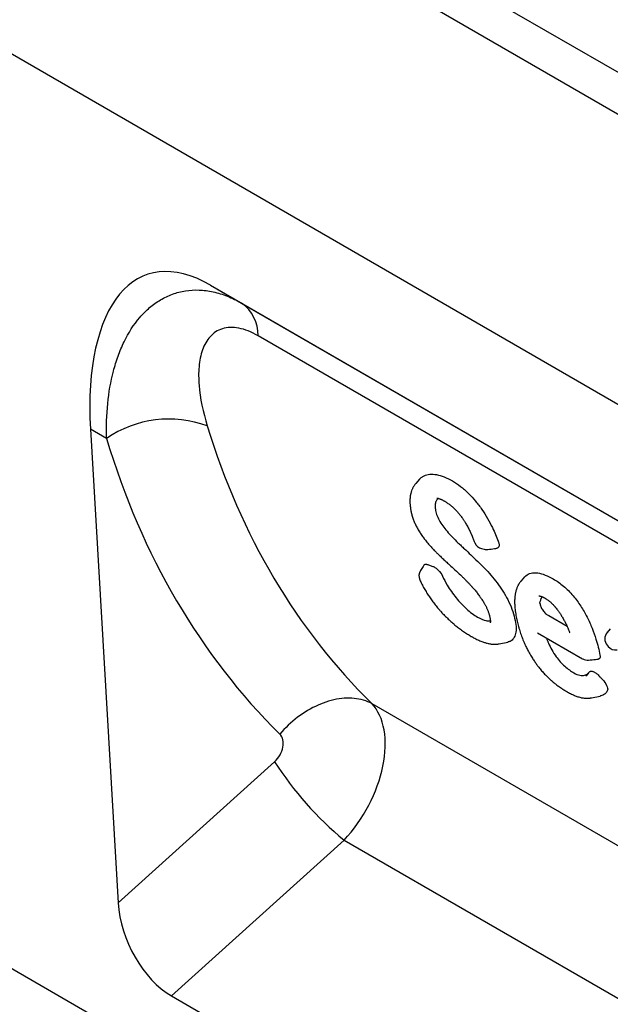
# Model space of a CAD drawing. Units: millimetres. Extents: x -746 to 986, y -290 to 841.
# Drawn here: x -275 to -216, y -157 to -58 of the extents above; entities that cross this region are included whole.
import ezdxf

# ---------------------------------------------------------------- set-up
doc = ezdxf.new("R2010")
doc.units = ezdxf.units.MM
doc.layers.add('132430', color=7, linetype='Continuous')

# ---------------------------------------------------------------- blocks, each defined once
blk = doc.blocks.new('1038000-M_002_ISO_view')
for p, q in [((-91.672, -53.402), (-798.779, 354.802)), ((-94.237, -56.11), (-801.344, 352.094)), ((-201.858, -23.071), (-770.71, 305.32)), ((-201.858, -23.071), (-770.71, 305.32)), ((-102.722, -171.958), (-809.122, 235.838)), ((-318.839, 32.825), (-243.057, -10.923)), ((-318.839, 32.825), (-315.708, 31.017)), ((-315.708, 31.017), (-242.966, -10.976)), ((-239.519, -15.282), (-314.061, 27.75)), ((-330.872, 18.39), (-328.093, -29.091)), ((-329.259, 17.459), (-330.872, 18.39)), ((-297.853, 13.386), (-298.228, 12.962)), ((-298.653, 12.243), (-298.661, 12.222)), ((-291.643, 6.423), (-291.387, 6.357)), ((-287.32, 3.586), (-287.68, 3.18)), ((-285.576, 1.544), (-285.543, 1.587)), ((-283.058, -1.374), (-284.897, -0.313)), ((-278.736, -1.61), (-279.045, -1.977)), ((-279.045, -1.977), (-278.997, -1.925)), ((-289.891, -3.126), (-289.021, -2.948)), ((-286.019, -2.015), (-281.5, -4.624)), ((-279.046, -3.258), (-278.941, -3.384)), ((-280.619, -8.535), (-279.748, -8.357)), ((-302.648, -9.107), (-231.704, -50.062)), ((-328.093, -29.091), (-312.405, -14.933)), ((-305.439, -22.8), (-322.739, -38.412)), ((-305.439, -22.8), (-232.63, -64.832)), ((-322.739, -38.412), (-239.158, -86.663))]:
    blk.add_line(p, q)
at = {"flags": 128}
for points in [[(-287.68, 3.18), (-287.555, 3.303), (-287.555, 3.303), (-287.555, 3.303)], [(-302.648, -9.107), (-302.847, -9.009), (-303.054, -8.92), (-303.267, -8.841), (-303.485, -8.772), (-303.71, -8.713), (-303.94, -8.664), (-304.174, -8.625), (-304.414, -8.596), (-304.658, -8.578), (-304.905, -8.57), (-305.157, -8.573), (-305.411, -8.585), (-305.669, -8.608), (-305.929, -8.642), (-306.19, -8.685), (-306.454, -8.739), (-306.719, -8.802), (-306.984, -8.876), (-307.251, -8.959), (-307.517, -9.053), (-307.783, -9.156), (-308.048, -9.268), (-308.312, -9.389), (-308.575, -9.52), (-308.835, -9.66), (-309.094, -9.808), (-309.35, -9.965), (-309.602, -10.13), (-309.852, -10.303), (-310.097, -10.484), (-310.339, -10.672), (-310.576, -10.867), (-310.808, -11.07), (-311.034, -11.278), (-311.256, -11.494), (-311.471, -11.715), (-311.68, -11.942), (-311.883, -12.174)]]:
    blk.add_lwpolyline(points, dxfattribs=at)
for centre, radius, start, end in [((-317.898, 27.865), 3.838, 358.28512, 55.20376), ((-322.994, 8.348), 11.057, 69.7015, 124.51597), ((-291.395, 7.391), 1, 201.55131, 255.60116), ((-291.138, 7.325), 1, 255.6169, 277.46926), ((-296.924, 3.691), 1, 147.038, 204.60932), ((-278.278, -2.618), 1, 140.14205, 219.81184), ((-278.174, -2.743), 1, 219.83653, 277.94293), ((-281, -3.758), 1, 240.00269, 275.64281), ((-283.809, 3.371), 33.953, 212.62246, 230.42549)]:
    blk.add_arc(centre, radius, start, end)
for centre, major_axis, ratio, start_param, end_param in [((-316.372, 8.306), (-8.83, 25.571), 0.453028, 5.802065, 7.298581), ((-228.425, 75.189), (69.206, 88.689), 0.723292, 2.672391, 3.059675), ((-233, 78.515), (72.873, 95.902), 0.714217, 2.661884, 3.049168), ((-308.623, -17.012), (5.168, 8.562), 0.605721, 4.375043, 6.112168), ((-313.198, -13.685), (1.215, 1.599), 0.714217, 4.453636, 6.190761), ((-322.394, -31.404), (-3.487, 7.448), 0.607961, 0.990261, 2.424991)]:
    blk.add_ellipse(centre, major_axis=major_axis, ratio=ratio, start_param=start_param, end_param=end_param)
for points, knots in [([(-329.259, 17.459), (-329.293, 18.66), (-329.255, 19.825), (-329.03, 22.075), (-328.843, 23.16), (-328.438, 24.715), (-328.282, 25.221), (-327.926, 26.205), (-327.724, 26.685), (-327.061, 28.048), (-326.536, 28.868), (-325.615, 29.942), (-325.285, 30.273), (-324.592, 30.864), (-324.228, 31.126), (-323.462, 31.579), (-323.061, 31.771), (-322.221, 32.076), (-321.789, 32.187), (-320.903, 32.326), (-320.448, 32.354), (-319.75, 32.329), (-319.514, 32.31), (-319.043, 32.249), (-318.807, 32.208), (-318.096, 32.053), (-317.62, 31.906), (-316.664, 31.526), (-316.183, 31.291), (-315.708, 31.017)], [0, 0, 0, 0, 0.125, 0.125, 0.25, 0.25, 0.3125, 0.3125, 0.375, 0.375, 0.5, 0.5, 0.5625, 0.5625, 0.625, 0.625, 0.6875, 0.6875, 0.75, 0.75, 0.8125, 0.8125, 0.84375, 0.84375, 0.875, 0.875, 0.9375, 0.9375, 1, 1, 1, 1]), ([(-314.061, 27.75), (-314.394, 27.942), (-314.726, 28.104), (-315.369, 28.359), (-315.682, 28.452), (-316.29, 28.57), (-316.587, 28.594), (-317.142, 28.574), (-317.402, 28.529), (-317.889, 28.378), (-318.116, 28.269), (-318.526, 28), (-318.71, 27.84), (-319.04, 27.476), (-319.186, 27.271), (-319.441, 26.822), (-319.55, 26.58), (-319.821, 25.816), (-319.932, 25.253), (-320.039, 24.048), (-320.033, 23.418), (-319.876, 21.48), (-319.586, 20.119), (-319.158, 18.718)], [0, 0, 0, 0, 0.0625, 0.0625, 0.125, 0.125, 0.1875, 0.1875, 0.25, 0.25, 0.3125, 0.3125, 0.375, 0.375, 0.4375, 0.4375, 0.5, 0.5, 0.625, 0.625, 0.75, 0.75, 1, 1, 1, 1]), ([(-297.406, 13.721), (-297.233, 13.802), (-297.041, 13.853), (-296.622, 13.889), (-296.398, 13.876), (-296.161, 13.834)], [0, 0, 0, 0, 0.5, 0.5, 1, 1, 1, 1]), ([(-296.161, 13.834), (-295.912, 13.789), (-295.65, 13.711), (-295.113, 13.497), (-294.84, 13.361), (-294.563, 13.201)], [0, 0, 0, 0, 0.5, 0.5, 1, 1, 1, 1]), ([(-298.228, 12.961), (-298.248, 12.938), (-298.3, 12.879), (-298.377, 12.775), (-298.459, 12.651), (-298.529, 12.526), (-298.585, 12.41), (-298.621, 12.327), (-298.639, 12.281), (-298.645, 12.267)], [0, 0, 0, 0, 0.1083963, 0.2862215, 0.466838, 0.6536592, 0.7960794, 0.9365068, 1, 1, 1, 1]), ([(-297.852, 13.385), (-297.846, 13.392), (-297.812, 13.434), (-297.74, 13.501), (-297.638, 13.586), (-297.527, 13.66), (-297.446, 13.701), (-297.406, 13.721)], [0, 0, 0, 0, 0.047953, 0.284806, 0.52166, 0.76083, 1, 1, 1, 1]), ([(-294.563, 13.201), (-294.293, 13.045), (-294.021, 12.865), (-293.48, 12.45), (-293.214, 12.218), (-292.954, 11.96)], [0, 0, 0, 0, 0.5, 0.5, 1, 1, 1, 1]), ([(-298.666, 12.208), (-298.671, 12.193), (-298.688, 12.144), (-298.718, 12.049), (-298.75, 11.932), (-298.774, 11.82), (-298.789, 11.731), (-298.805, 11.62), (-298.82, 11.475), (-298.83, 11.292), (-298.83, 11.115), (-298.823, 10.94), (-298.808, 10.763), (-298.792, 10.624), (-298.781, 10.54), (-298.779, 10.523)], [0, 0, 0, 0, 0.031396, 0.105302, 0.182999, 0.250324, 0.29824, 0.345175, 0.449209, 0.555441, 0.665646, 0.76, 0.851054, 0.970901, 1, 1, 1, 1]), ([(-292.954, 11.96), (-292.712, 11.719), (-292.477, 11.462), (-292.025, 10.92), (-291.811, 10.638), (-291.609, 10.344)], [0, 0, 0, 0, 0.5, 0.5, 1, 1, 1, 1]), ([(-296.222, 11.126), (-296.262, 11.026), (-296.288, 10.912), (-296.307, 10.658), (-296.3, 10.52), (-296.279, 10.374)], [0, 0, 0, 0, 0.5, 0.5, 1, 1, 1, 1]), ([(-295.99, 11.459), (-296.027, 11.424), (-296.093, 11.361), (-296.168, 11.246), (-296.204, 11.166), (-296.222, 11.126)], [0, 0, 0, 0, 0.388468, 0.693359, 1, 1, 1, 1]), ([(-296.136, 11.488), (-296.13, 11.487), (-296.105, 11.484), (-296.071, 11.478), (-296.038, 11.471), (-295.984, 11.458), (-295.916, 11.439), (-295.828, 11.409), (-295.735, 11.372), (-295.637, 11.328), (-295.532, 11.276), (-295.459, 11.236), (-295.415, 11.21), (-295.41, 11.207)], [0, 0, 0, 0, 0.02584, 0.100818, 0.167698, 0.234174, 0.358338, 0.483804, 0.608199, 0.731235, 0.857881, 0.983903, 1, 1, 1, 1]), ([(-295.411, 11.208), (-295.394, 11.198), (-295.359, 11.178), (-295.271, 11.125), (-295.154, 11.051), (-295.007, 10.952), (-294.867, 10.85), (-294.729, 10.742), (-294.598, 10.633), (-294.477, 10.525), (-294.368, 10.422), (-294.298, 10.352), (-294.262, 10.315), (-294.259, 10.312)], [0, 0, 0, 0, 0.044754, 0.093137, 0.232607, 0.35114, 0.475874, 0.594451, 0.707606, 0.815147, 0.906362, 0.991652, 1, 1, 1, 1]), ([(-298.78, 10.515), (-298.778, 10.504), (-298.768, 10.432), (-298.744, 10.298), (-298.71, 10.119), (-298.67, 9.941), (-298.623, 9.76), (-298.567, 9.571), (-298.503, 9.38), (-298.433, 9.194), (-298.357, 9.013), (-298.299, 8.885), (-298.267, 8.819), (-298.263, 8.812)], [0, 0, 0, 0, 0.021144, 0.136312, 0.246099, 0.346659, 0.452637, 0.566204, 0.676017, 0.782385, 0.885771, 0.986615, 1, 1, 1, 1]), ([(-296.279, 10.374), (-296.255, 10.204), (-296.216, 10.025), (-296.091, 9.653), (-296.007, 9.462), (-295.897, 9.269)], [0, 0, 0, 0, 0.5, 0.5, 1, 1, 1, 1]), ([(-294.26, 10.312), (-294.213, 10.262), (-294.129, 10.174), (-294.009, 10.04), (-293.898, 9.908), (-293.786, 9.769), (-293.675, 9.624), (-293.572, 9.481), (-293.474, 9.338), (-293.397, 9.218), (-293.35, 9.143), (-293.334, 9.117)], [0, 0, 0, 0, 0.13816, 0.247257, 0.360018, 0.480524, 0.599847, 0.718856, 0.825777, 0.939588, 1, 1, 1, 1]), ([(-291.609, 10.344), (-291.405, 10.049), (-291.215, 9.747), (-290.861, 9.136), (-290.699, 8.828), (-290.55, 8.52)], [0, 0, 0, 0, 0.5, 0.5, 1, 1, 1, 1]), ([(-293.333, 9.118), (-293.304, 9.069), (-293.237, 8.96), (-293.137, 8.786), (-293.031, 8.595), (-292.934, 8.408), (-292.842, 8.225), (-292.756, 8.044), (-292.69, 7.899), (-292.653, 7.814), (-292.644, 7.793)], [0, 0, 0, 0, 0.1099093, 0.2499063, 0.3942432, 0.5414217, 0.6708098, 0.8066717, 0.9518412, 1, 1, 1, 1]), ([(-298.262, 8.81), (-298.253, 8.791), (-298.216, 8.716), (-298.144, 8.578), (-298.045, 8.395), (-297.934, 8.204), (-297.817, 8.013), (-297.695, 7.827), (-297.569, 7.644), (-297.467, 7.502), (-297.405, 7.42), (-297.389, 7.398)], [0, 0, 0, 0, 0.039912, 0.15686, 0.286598, 0.420675, 0.55602, 0.690147, 0.817448, 0.950253, 1, 1, 1, 1]), ([(-297.388, 7.398), (-297.375, 7.38), (-297.314, 7.3), (-297.2, 7.156), (-297.044, 6.966), (-296.881, 6.776), (-296.713, 6.589), (-296.548, 6.411), (-296.396, 6.255), (-296.301, 6.161), (-296.258, 6.119)], [0, 0, 0, 0, 0.038337, 0.175794, 0.320223, 0.465991, 0.613076, 0.762104, 0.892675, 1, 1, 1, 1]), ([(-294.013, 7.013), (-293.905, 6.911), (-293.796, 6.809), (-293.687, 6.706), (-293.579, 6.604), (-293.47, 6.502), (-293.362, 6.4), (-293.145, 6.197), (-292.927, 5.993), (-292.71, 5.79)], [0, 0, 0, 0, 0.000464858, 0.000464858, 0.000464858, 0.000929717, 0.000929717, 0.000929717, 0.001858308, 0.001858308, 0.001858308, 0.001858308]), ([(-292.645, 7.794), (-292.638, 7.78), (-292.58, 7.645), (-292.476, 7.396), (-292.377, 7.154), (-292.329, 7.033), (-292.326, 7.024)], [0, 0, 0, 0, 0.056124, 0.522354, 0.9646, 1, 1, 1, 1]), ([(-289.963, 7.155), (-289.946, 7.105), (-289.911, 7.005), (-289.884, 6.864), (-289.878, 6.737), (-289.895, 6.629), (-289.934, 6.546), (-289.99, 6.49), (-290.047, 6.461), (-290.087, 6.458), (-290.098, 6.457)], [0, 0, 0, 0, 0.141241, 0.282422, 0.424216, 0.565932, 0.697008, 0.828051, 0.949335, 1, 1, 1, 1]), ([(-296.258, 6.118), (-296.185, 6.047), (-295.996, 5.861), (-295.683, 5.56), (-295.321, 5.218), (-295.076, 4.992), (-294.955, 4.88)], [0, 0, 0, 0, 0.16894, 0.44079, 0.723149, 1, 1, 1, 1]), ([(-291.009, 6.334), (-290.787, 6.363), (-290.482, 6.403), (-290.18, 6.443), (-290.098, 6.454)], [0, 0, 0, 0, 0.730592, 1, 1, 1, 1]), ([(-297.42, 4.76), (-297.448, 4.718), (-297.564, 4.543), (-297.677, 4.368), (-297.762, 4.235)], [0, 0, 0, 0, 0.244305, 1, 1, 1, 1]), ([(-297.419, 4.76), (-297.418, 4.762), (-297.407, 4.787), (-297.367, 4.818), (-297.299, 4.849), (-297.217, 4.856), (-297.129, 4.846), (-297.067, 4.826), (-297.036, 4.817)], [0, 0, 0, 0, 0.018339, 0.219594, 0.42999, 0.640427, 0.820208, 1, 1, 1, 1]), ([(-297.036, 4.817), (-296.928, 4.779), (-296.821, 4.741), (-296.713, 4.703), (-296.65, 4.681), (-296.587, 4.659), (-296.524, 4.637)], [0.0010096054, 0.0010096054, 0.0010096054, 0.0010096054, 0.0015077445, 0.0015077445, 0.0015077445, 0.0017994947, 0.0017994947, 0.0017994947, 0.0017994947]), ([(-296.524, 4.637), (-296.44, 4.607), (-296.351, 4.56), (-296.165, 4.432), (-296.071, 4.353), (-295.803, 4.084), (-295.647, 3.864), (-295.555, 3.661)], [0, 0, 0, 0, 0.25, 0.25, 0.5, 0.5, 1, 1, 1, 1]), ([(-294.955, 4.88), (-294.881, 4.812), (-294.618, 4.57), (-294.179, 4.164), (-293.815, 3.822), (-293.638, 3.656)], [0, 0, 0, 0, 0.168463, 0.597379, 1, 1, 1, 1]), ([(-287.195, 3.708), (-287.051, 3.83), (-286.879, 3.919), (-286.482, 4.015), (-286.259, 4.02), (-286.014, 3.983)], [0, 0, 0, 0, 0.5, 0.5, 1, 1, 1, 1]), ([(-286.014, 3.983), (-285.774, 3.946), (-285.52, 3.875), (-284.991, 3.671), (-284.72, 3.538), (-284.443, 3.378)], [0, 0, 0, 0, 0.5, 0.5, 1, 1, 1, 1]), ([(-297.832, 3.275), (-297.804, 3.212), (-297.74, 3.075), (-297.636, 2.863), (-297.518, 2.638), (-297.399, 2.421), (-297.275, 2.207), (-297.192, 2.07), (-297.149, 2.001), (-297.149, 2)], [0, 0, 0, 0, 0.1485208, 0.3261834, 0.4982141, 0.6780674, 0.8356272, 0.9982422, 1, 1, 1, 1]), ([(-293.638, 3.656), (-293.608, 3.628), (-293.511, 3.537), (-293.351, 3.382), (-293.156, 3.187), (-292.963, 2.989), (-292.773, 2.787), (-292.592, 2.587), (-292.473, 2.451), (-292.414, 2.383), (-292.412, 2.382)], [0, 0, 0, 0, 0.072611, 0.22982, 0.382443, 0.543588, 0.698378, 0.849869, 0.996666, 1, 1, 1, 1]), ([(-290.079, 2.981), (-289.873, 2.709), (-289.68, 2.43), (-289.326, 1.869), (-289.166, 1.588), (-289.02, 1.31)], [0, 0, 0, 0, 0.5, 0.5, 1, 1, 1, 1]), ([(-287.686, 3.166), (-287.704, 3.147), (-287.752, 3.093), (-287.827, 2.994), (-287.893, 2.895), (-287.941, 2.813), (-287.97, 2.76), (-288.013, 2.677), (-288.064, 2.565), (-288.122, 2.417), (-288.173, 2.261), (-288.215, 2.106), (-288.249, 1.946), (-288.272, 1.816), (-288.283, 1.739), (-288.287, 1.71)], [0, 0, 0, 0, 0.048245, 0.136086, 0.221861, 0.260185, 0.29865, 0.335223, 0.431574, 0.529983, 0.633221, 0.742056, 0.840297, 0.939772, 1, 1, 1, 1]), ([(-287.689, 3.169), (-287.687, 3.172), (-287.685, 3.175), (-287.681, 3.178), (-287.68, 3.18)], [0, 0, 0, 0, 0.649543, 1, 1, 1, 1]), ([(-287.319, 3.586), (-287.314, 3.592), (-287.277, 3.638), (-287.233, 3.676), (-287.195, 3.708)], [0, 0, 0, 0, 0.141098, 1, 1, 1, 1]), ([(-284.443, 3.378), (-284.106, 3.183), (-283.763, 2.95), (-283.256, 2.527), (-283.089, 2.374), (-282.767, 2.05), (-282.61, 1.877), (-282.458, 1.693)], [0, 0, 0, 0, 0.5, 0.5, 0.75, 0.75, 1, 1, 1, 1]), ([(-297.148, 1.999), (-297.14, 1.986), (-297.091, 1.907), (-297.002, 1.769), (-296.877, 1.578), (-296.744, 1.386), (-296.6, 1.184), (-296.447, 0.981), (-296.292, 0.782), (-296.134, 0.587), (-296.002, 0.429), (-295.92, 0.335), (-295.894, 0.305)], [0, 0, 0, 0, 0.02237, 0.136523, 0.240346, 0.352546, 0.471993, 0.592572, 0.712186, 0.826362, 0.944575, 1, 1, 1, 1]), ([(-292.413, 2.381), (-292.394, 2.36), (-292.333, 2.289), (-292.228, 2.162), (-292.099, 2.001), (-291.972, 1.836), (-291.857, 1.679), (-291.751, 1.529), (-291.652, 1.383), (-291.547, 1.221), (-291.466, 1.091), (-291.42, 1.014), (-291.411, 0.999)], [0, 0, 0, 0, 0.0480982, 0.1628227, 0.2840718, 0.4044774, 0.5237065, 0.6228819, 0.7248271, 0.8365179, 0.9677616, 1, 1, 1, 1]), ([(-291.41, 1), (-291.387, 0.961), (-291.344, 0.888), (-291.284, 0.78), (-291.224, 0.665), (-291.162, 0.54), (-291.1, 0.406), (-291.044, 0.273), (-290.991, 0.139), (-290.943, 0.004), (-290.899, -0.133), (-290.859, -0.271), (-290.835, -0.364), (-290.822, -0.415), (-290.822, -0.417)], [0, 0, 0, 0, 0.073964, 0.13944, 0.209292, 0.298525, 0.388418, 0.480295, 0.57411, 0.673414, 0.776326, 0.883361, 0.995783, 1, 1, 1, 1]), ([(-289.02, 1.31), (-288.845, 0.977), (-288.705, 0.653), (-288.479, 0.03), (-288.393, -0.267), (-288.325, -0.551)], [0, 0, 0, 0, 0.5, 0.5, 1, 1, 1, 1]), ([(-288.289, 1.695), (-288.291, 1.681), (-288.295, 1.654), (-288.3, 1.608), (-288.31, 1.51), (-288.321, 1.357), (-288.327, 1.143), (-288.324, 0.92), (-288.312, 0.683), (-288.29, 0.432), (-288.258, 0.163), (-288.215, -0.122), (-288.162, -0.417), (-288.122, -0.614), (-288.102, -0.712)], [0, 0, 0, 0, 0.0209512, 0.0405559, 0.0599569, 0.1469882, 0.2357293, 0.3289807, 0.4271019, 0.5306704, 0.6404907, 0.7578603, 0.8807871, 1, 1, 1, 1]), ([(-285.899, 1.681), (-285.897, 1.681), (-285.887, 1.682), (-285.878, 1.683), (-285.87, 1.683), (-285.874, 1.683), (-285.869, 1.683), (-285.859, 1.682), (-285.84, 1.681), (-285.806, 1.675), (-285.764, 1.666), (-285.714, 1.652), (-285.656, 1.633), (-285.588, 1.607), (-285.512, 1.574), (-285.428, 1.534), (-285.349, 1.492), (-285.297, 1.463), (-285.273, 1.449), (-285.269, 1.447)], [0, 0, 0, 0, 0.008344, 0.05571, 0.103419, 0.140243, 0.165005, 0.189043, 0.26712, 0.346352, 0.427941, 0.502354, 0.581289, 0.664408, 0.751976, 0.840427, 0.933853, 0.989686, 1, 1, 1, 1]), ([(-285.274, 1.448), (-285.27, 1.446), (-285.203, 1.406), (-285.104, 1.344), (-284.983, 1.261), (-284.9, 1.198), (-284.827, 1.14), (-284.747, 1.073), (-284.659, 0.995), (-284.561, 0.902), (-284.464, 0.803), (-284.367, 0.7), (-284.285, 0.606), (-284.235, 0.546), (-284.216, 0.523)], [0, 0, 0, 0, 0.0127, 0.184276, 0.285287, 0.358096, 0.424355, 0.488691, 0.579018, 0.669534, 0.760376, 0.851685, 0.944357, 1, 1, 1, 1]), ([(-282.458, 1.693), (-282.183, 1.359), (-281.926, 1.009), (-281.457, 0.291), (-281.249, -0.072), (-281.064, -0.435)], [0, 0, 0, 0, 0.5, 0.5, 1, 1, 1, 1]), ([(-295.894, 0.305), (-295.888, 0.298), (-295.823, 0.225), (-295.701, 0.088), (-295.524, -0.102), (-295.347, -0.286), (-295.167, -0.465), (-294.984, -0.641), (-294.807, -0.805), (-294.636, -0.959), (-294.5, -1.077), (-294.418, -1.146), (-294.392, -1.168)], [0, 0, 0, 0, 0.012845, 0.137391, 0.25758, 0.377854, 0.49802, 0.61771, 0.738582, 0.842913, 0.949766, 1, 1, 1, 1]), ([(-293.164, 0.387), (-292.977, 0.216), (-292.787, 0.06), (-292.409, -0.219), (-292.222, -0.34), (-292.038, -0.446)], [0, 0, 0, 0, 0.5, 0.5, 1, 1, 1, 1]), ([(-285.783, 0.936), (-285.783, 0.889), (-285.776, 0.838), (-285.751, 0.73), (-285.732, 0.672), (-285.66, 0.495), (-285.588, 0.37), (-285.417, 0.133), (-285.318, 0.021), (-285.109, -0.172), (-285.002, -0.253), (-284.897, -0.313)], [0, 0, 0, 0, 0.125, 0.125, 0.25, 0.25, 0.5, 0.5, 0.75, 0.75, 1, 1, 1, 1]), ([(-284.217, 0.523), (-284.214, 0.52), (-284.17, 0.467), (-284.093, 0.37), (-283.986, 0.229), (-283.883, 0.087), (-283.785, -0.055), (-283.692, -0.196), (-283.603, -0.34), (-283.507, -0.501), (-283.43, -0.638), (-283.384, -0.721), (-283.373, -0.742)], [0, 0, 0, 0, 0.008939, 0.13252, 0.238735, 0.351635, 0.471698, 0.574329, 0.683523, 0.807376, 0.94989, 1, 1, 1, 1]), ([(-291.201, -0.787), (-291.132, -0.798), (-291.028, -0.814), (-290.903, -0.816), (-290.823, -0.812), (-290.778, -0.803), (-290.76, -0.799)], [0, 0, 0, 0, 0.430021, 0.644841, 0.860271, 1, 1, 1, 1]), ([(-290.823, -0.413), (-290.821, -0.421), (-290.817, -0.438), (-290.806, -0.491), (-290.79, -0.568), (-290.774, -0.663), (-290.764, -0.746), (-290.758, -0.818), (-290.756, -0.879), (-290.758, -0.928), (-290.761, -0.968), (-290.764, -0.993), (-290.767, -1.008), (-290.771, -1.024), (-290.773, -1.031)], [0, 0, 0, 0, 0.024921, 0.051026, 0.166433, 0.278011, 0.384645, 0.488961, 0.590535, 0.688058, 0.787746, 0.886375, 0.950749, 1, 1, 1, 1]), ([(-288.325, -0.551), (-288.254, -0.852), (-288.205, -1.137), (-288.167, -1.66), (-288.179, -1.895), (-288.225, -2.098)], [0, 0, 0, 0, 0.5, 0.5, 1, 1, 1, 1]), ([(-288.1, -0.719), (-288.09, -0.762), (-288.061, -0.896), (-288.006, -1.122), (-287.933, -1.403), (-287.856, -1.675), (-287.772, -1.947), (-287.684, -2.21), (-287.588, -2.473), (-287.488, -2.728), (-287.385, -2.975), (-287.301, -3.161), (-287.254, -3.262), (-287.244, -3.284)], [0, 0, 0, 0, 0.0525709, 0.165201, 0.2740739, 0.3888209, 0.4881729, 0.5938966, 0.6948135, 0.7916033, 0.884958, 0.9748308, 1, 1, 1, 1]), ([(-283.373, -0.74), (-283.349, -0.786), (-283.293, -0.891), (-283.213, -1.048), (-283.132, -1.214), (-283.057, -1.375), (-282.982, -1.548), (-282.902, -1.742), (-282.838, -1.905), (-282.802, -2.004), (-282.793, -2.028)], [0, 0, 0, 0, 0.102287, 0.237552, 0.357716, 0.484183, 0.610512, 0.764381, 0.943447, 1, 1, 1, 1]), ([(-281.064, -0.435), (-280.87, -0.817), (-280.698, -1.196), (-280.4, -1.937), (-280.274, -2.298), (-280.167, -2.648)], [0, 0, 0, 0, 0.5, 0.5, 1, 1, 1, 1]), ([(-294.392, -1.169), (-294.338, -1.214), (-294.224, -1.309), (-294.045, -1.451), (-293.856, -1.596), (-293.662, -1.739), (-293.464, -1.878), (-293.264, -2.013), (-293.064, -2.142), (-292.87, -2.262), (-292.744, -2.337), (-292.683, -2.373)], [0, 0, 0, 0, 0.094759, 0.200575, 0.312046, 0.425123, 0.539934, 0.656547, 0.774939, 0.890024, 1, 1, 1, 1]), ([(-292.68, -2.373), (-292.648, -2.392), (-292.568, -2.438), (-292.415, -2.522), (-292.224, -2.622), (-292.012, -2.725), (-291.803, -2.817), (-291.614, -2.894), (-291.441, -2.957), (-291.29, -3.005), (-291.171, -3.04), (-291.102, -3.058), (-291.08, -3.064)], [0, 0, 0, 0, 0.059234, 0.14773, 0.27996, 0.411099, 0.540201, 0.667752, 0.76856, 0.860076, 0.954196, 1, 1, 1, 1]), ([(-288.789, -2.874), (-288.828, -2.891), (-288.901, -2.921), (-288.983, -2.939), (-289.021, -2.947)], [0, 0, 0, 0, 0.533071, 1, 1, 1, 1]), ([(-288.225, -2.098), (-288.268, -2.283), (-288.334, -2.444), (-288.522, -2.707), (-288.642, -2.807), (-288.789, -2.874)], [0, 0, 0, 0, 0.5, 0.5, 1, 1, 1, 1]), ([(-285.149, -2.517), (-285.145, -2.527), (-285.111, -2.623), (-285.039, -2.806), (-284.962, -2.982), (-284.923, -3.07)], [0, 0, 0, 0, 0.056256, 0.527516, 1, 1, 1, 1]), ([(-291.061, -3.068), (-291.009, -3.079), (-290.905, -3.103), (-290.748, -3.132), (-290.596, -3.153), (-290.459, -3.165), (-290.34, -3.169), (-290.249, -3.167), (-290.143, -3.162), (-290.024, -3.15), (-289.932, -3.133), (-289.892, -3.125)], [0, 0, 0, 0, 0.142824, 0.286487, 0.415193, 0.532284, 0.63125, 0.698542, 0.765185, 0.897011, 1, 1, 1, 1]), ([(-287.243, -3.287), (-287.212, -3.35), (-287.148, -3.483), (-287.044, -3.69), (-286.928, -3.909), (-286.804, -4.132), (-286.674, -4.354), (-286.55, -4.555), (-286.431, -4.739), (-286.311, -4.915), (-286.186, -5.091), (-286.099, -5.21), (-286.057, -5.266)], [0, 0, 0, 0, 0.0975518, 0.2036623, 0.3125156, 0.4289216, 0.5401454, 0.6473808, 0.7310165, 0.8173929, 0.9137388, 1, 1, 1, 1]), ([(-284.923, -3.07), (-284.824, -3.29), (-284.713, -3.513), (-284.458, -3.963), (-284.316, -4.189), (-284.151, -4.413)], [0, 0, 0, 0, 0.5, 0.5, 1, 1, 1, 1]), ([(-284.151, -4.413), (-284.025, -4.583), (-283.891, -4.751), (-283.606, -5.072), (-283.455, -5.225), (-283.299, -5.364)], [0, 0, 0, 0, 0.5, 0.5, 1, 1, 1, 1]), ([(-280.902, -4.752), (-280.676, -4.73), (-280.353, -4.699), (-280.032, -4.665), (-279.935, -4.655)], [0, 0, 0, 0, 0.6984029, 1, 1, 1, 1]), ([(-279.762, -4.252), (-279.756, -4.293), (-279.744, -4.376), (-279.752, -4.481), (-279.781, -4.567), (-279.834, -4.624), (-279.888, -4.652), (-279.926, -4.652), (-279.936, -4.653)], [0, 0, 0, 0, 0.192309, 0.3845, 0.577933, 0.771203, 0.943456, 1, 1, 1, 1]), ([(-286.059, -5.267), (-286.029, -5.306), (-285.957, -5.401), (-285.834, -5.557), (-285.69, -5.731), (-285.542, -5.904), (-285.393, -6.07), (-285.249, -6.223), (-285.109, -6.365), (-284.972, -6.498), (-284.831, -6.63), (-284.735, -6.715), (-284.688, -6.758)], [0, 0, 0, 0, 0.072213, 0.178754, 0.293313, 0.40433, 0.513402, 0.620732, 0.712357, 0.807425, 0.904099, 1, 1, 1, 1]), ([(-280.796, -5.92), (-280.8, -5.924), (-280.926, -6.069), (-281.053, -6.212), (-281.176, -6.351)], [0, 0, 0, 0, 0.032181, 1, 1, 1, 1]), ([(-280.795, -5.921), (-280.781, -5.906), (-280.75, -5.876), (-280.68, -5.855), (-280.594, -5.854), (-280.493, -5.876), (-280.383, -5.92), (-280.265, -5.985), (-280.143, -6.068), (-280.009, -6.177), (-279.92, -6.268), (-279.869, -6.318)], [0, 0, 0, 0, 0.095391, 0.204515, 0.31365, 0.422786, 0.531773, 0.640764, 0.750159, 0.859558, 1, 1, 1, 1]), ([(-284.687, -6.759), (-284.667, -6.777), (-284.588, -6.846), (-284.459, -6.956), (-284.3, -7.086), (-284.15, -7.203), (-283.991, -7.324), (-283.82, -7.447), (-283.646, -7.566), (-283.477, -7.677), (-283.314, -7.779), (-283.205, -7.844), (-283.151, -7.876)], [0, 0, 0, 0, 0.041022, 0.155795, 0.254653, 0.350015, 0.447833, 0.56367, 0.680587, 0.784801, 0.892745, 1, 1, 1, 1]), ([(-279.869, -6.318), (-279.82, -6.37), (-279.771, -6.423), (-279.722, -6.475), (-279.653, -6.549), (-279.583, -6.623), (-279.513, -6.697)], [0.0010413814, 0.0010413814, 0.0010413814, 0.0010413814, 0.0012565338, 0.0012565338, 0.0012565338, 0.0015637368, 0.0015637368, 0.0015637368, 0.0015637368]), ([(-279.513, -6.697), (-279.339, -6.881), (-279.191, -7.088), (-279.047, -7.382), (-279.015, -7.473), (-278.984, -7.637), (-278.986, -7.704), (-279.007, -7.757)], [0, 0, 0, 0, 0.5, 0.5, 0.75, 0.75, 1, 1, 1, 1]), ([(-283.146, -7.876), (-283.128, -7.887), (-283.057, -7.928), (-282.914, -8.006), (-282.724, -8.106), (-282.524, -8.203), (-282.337, -8.285), (-282.156, -8.357), (-281.976, -8.421), (-281.792, -8.476), (-281.614, -8.519), (-281.445, -8.55), (-281.308, -8.567), (-281.194, -8.576), (-281.095, -8.579), (-280.997, -8.578), (-280.908, -8.573), (-280.856, -8.569), (-280.833, -8.567)], [0, 0, 0, 0, 0.023632, 0.092272, 0.183189, 0.268202, 0.348899, 0.422947, 0.500884, 0.58181, 0.662007, 0.732454, 0.799869, 0.838795, 0.880582, 0.92004, 0.965167, 1, 1, 1, 1]), ([(-279.007, -7.757), (-279.032, -7.812), (-279.083, -7.923), (-279.19, -8.064), (-279.321, -8.185), (-279.484, -8.277), (-279.627, -8.334), (-279.723, -8.349), (-279.749, -8.354)], [0, 0, 0, 0, 0.174841, 0.350714, 0.541128, 0.732871, 0.928471, 1, 1, 1, 1]), ([(-280.8, -8.563), (-280.771, -8.559), (-280.711, -8.551), (-280.645, -8.538), (-280.612, -8.531)], [0, 0, 0, 0, 0.4869153, 1, 1, 1, 1])]:
    blk.add_open_spline(points, degree=3, knots=knots)
for points in [[(-295.897, 9.269), (-295.676, 8.882), (-295.405, 8.505), (-295.108, 8.157)], [(-295.108, 8.157), (-294.76, 7.748), (-294.39, 7.368), (-294.013, 7.013)], [(-290.55, 8.52), (-290.328, 8.061), (-290.133, 7.604), (-289.963, 7.155)], [(-292.71, 5.79), (-292.255, 5.365), (-291.805, 4.924), (-291.361, 4.468)], [(-291.361, 4.468), (-290.909, 4.005), (-290.477, 3.504), (-290.079, 2.981)], [(-295.555, 3.661), (-295.42, 3.362), (-295.261, 3.058), (-295.079, 2.753)], [(-295.079, 2.753), (-294.826, 2.327), (-294.53, 1.9), (-294.199, 1.49)], [(-294.199, 1.49), (-293.881, 1.096), (-293.53, 0.722), (-293.164, 0.387)], [(-285.783, 0.936), (-285.752, 1.172), (-285.685, 1.379), (-285.576, 1.544)], [(-292.038, -0.446), (-291.735, -0.621), (-291.449, -0.739), (-291.201, -0.787)], [(-280.167, -2.648), (-279.996, -3.207), (-279.859, -3.745), (-279.762, -4.252)], [(-283.299, -5.364), (-282.993, -5.637), (-282.678, -5.864), (-282.379, -6.037)], [(-282.379, -6.037), (-282.169, -6.158), (-281.97, -6.241), (-281.798, -6.274)], [(-281.798, -6.274), (-281.614, -6.309), (-281.451, -6.306), (-281.311, -6.272)], [(-281.311, -6.272), (-281.164, -6.235), (-281.039, -6.169), (-280.938, -6.074)]]:
    blk.add_open_spline(points, degree=3)

msp = doc.modelspace()

# ---------------------------------------------------------------- block references
at = {"layer": '132430'}
msp.add_blockref('1038000-M_002_ISO_view', (62.855, -117.893), dxfattribs=at)

doc.saveas('drawing.dxf')
